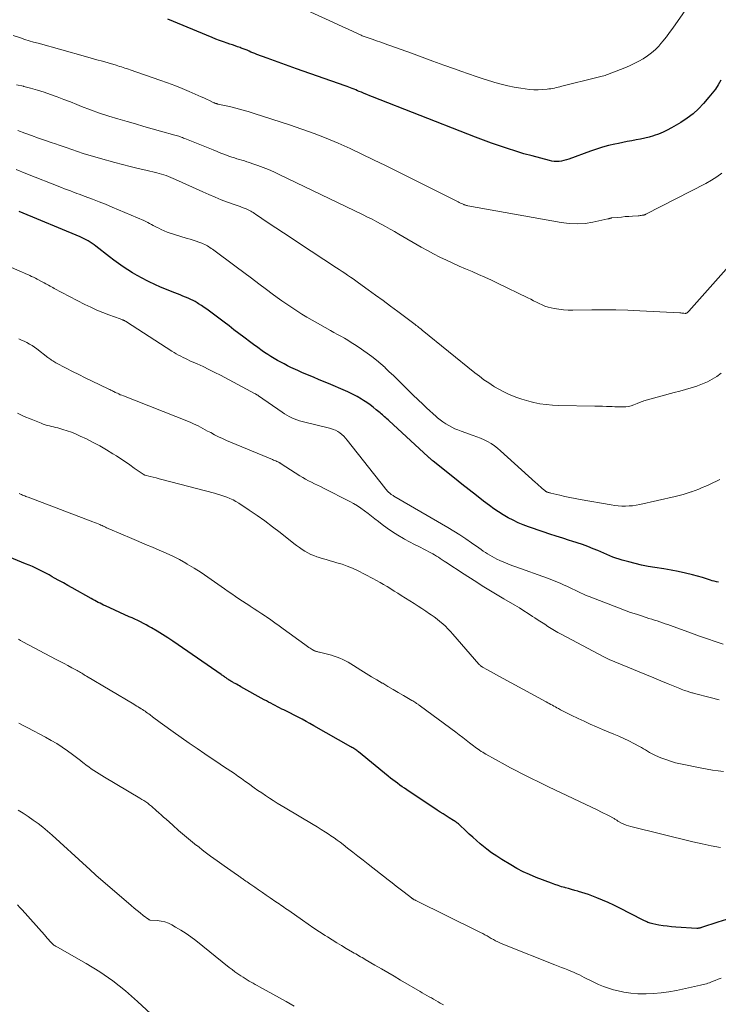
# Model space of a CAD drawing. Units: feet. Extents: x 1924992 to 1930000, y 549986 to 555010.
# Drawn here: x 1928012 to 1928144, y 550345 to 550530 of the extents above; entities that cross this region are included whole.
import ezdxf

# ---------------------------------------------------------------- set-up
doc = ezdxf.new("R2010")
doc.units = ezdxf.units.FT
doc.header["$LTSCALE"] = 100
doc.header["$MEASUREMENT"] = 0
doc.layers.add('CONTOUR INDEX', color=32, linetype='Continuous', lineweight=25)
doc.layers.add('CONTOUR INTERMEDIATE', color=40, linetype='Continuous', lineweight=15)

msp = doc.modelspace()

# ---------------------------------------------------------------- linework, layer by layer
at = {"layer": 'CONTOUR INDEX', "flags": 128}
for points, elevation in [([(1928144.07, 550518.22), (1928143.57, 550517.38), (1928143.04, 550516.57), (1928142.45, 550515.79), (1928141.84, 550515.03), (1928140.84, 550513.88), (1928139.88, 550512.86), (1928138.85, 550511.92), (1928137.74, 550511.08), (1928136.57, 550510.3), (1928134.8, 550509.25), (1928134.01, 550508.82), (1928133.2, 550508.43), (1928132.37, 550508.1), (1928131.52, 550507.81), (1928131.41, 550507.78), (1928130.6, 550507.55), (1928129.79, 550507.34), (1928128.96, 550507.16), (1928128.14, 550506.99), (1928127.31, 550506.84), (1928126.48, 550506.69), (1928125.65, 550506.52), (1928124.83, 550506.35), (1928124.14, 550506.21), (1928122.98, 550505.94), (1928121.84, 550505.63), (1928120.7, 550505.28), (1928119.58, 550504.89), (1928115.47, 550503.38), (1928115.03, 550503.24), (1928114.58, 550503.12), (1928114.12, 550503.03), (1928113.66, 550502.97), (1928113.2, 550502.96), (1928112.74, 550502.97), (1928112.28, 550503.04), (1928111.83, 550503.13), (1928108.59, 550503.99), (1928107.05, 550504.41), (1928105.51, 550504.87), (1928103.99, 550505.36), (1928102.48, 550505.88), (1928100.97, 550506.42), (1928099.47, 550506.97), (1928097.97, 550507.54), (1928096.48, 550508.11), (1928078.58, 550515.1), (1928078.05, 550515.31), (1928077.52, 550515.52), (1928077, 550515.73), (1928076.48, 550515.95), (1928076.08, 550516.12), (1928075.75, 550516.26), (1928075.43, 550516.39), (1928075.1, 550516.53), (1928074.78, 550516.66), (1928074.45, 550516.79), (1928074.12, 550516.92), (1928073.79, 550517.04), (1928073.46, 550517.16), (1928064.27, 550520.37), (1928062.9, 550520.85), (1928061.53, 550521.34), (1928060.17, 550521.84), (1928058.8, 550522.35), (1928056.82, 550523.09), (1928056.45, 550523.23), (1928056.08, 550523.38), (1928055.72, 550523.53), (1928055.36, 550523.69), (1928054.99, 550523.85), (1928054.63, 550524), (1928054.26, 550524.14), (1928053.89, 550524.28), (1928053.69, 550524.36), (1928053.21, 550524.53), (1928052.74, 550524.7), (1928052.26, 550524.86), (1928051.78, 550525.01), (1928051.28, 550525.17), (1928050.55, 550525.42), (1928049.83, 550525.67), (1928049.11, 550525.95), (1928048.4, 550526.24), (1928040.09, 550529.73)], 1080), ([(1928143.62, 550423.88), (1928143.23, 550423.95), (1928142.85, 550424.03), (1928142.47, 550424.14), (1928142.1, 550424.26), (1928141.73, 550424.39), (1928141.36, 550424.52), (1928140.98, 550424.63), (1928140.61, 550424.74), (1928138.72, 550425.25), (1928137.4, 550425.58), (1928136.06, 550425.89), (1928134.72, 550426.15), (1928133.37, 550426.37), (1928131.64, 550426.63), (1928130.4, 550426.84), (1928129.18, 550427.08), (1928127.96, 550427.36), (1928126.75, 550427.66), (1928125.53, 550428), (1928124.94, 550428.17), (1928124.36, 550428.37), (1928123.78, 550428.59), (1928123.21, 550428.83), (1928122.65, 550429.08), (1928122.08, 550429.33), (1928121.52, 550429.57), (1928120.94, 550429.8), (1928120.09, 550430.15), (1928119.09, 550430.54), (1928118.08, 550430.92), (1928117.06, 550431.26), (1928116.04, 550431.59), (1928115.61, 550431.72), (1928114.37, 550432.11), (1928113.13, 550432.5), (1928111.9, 550432.91), (1928110.67, 550433.33), (1928107.92, 550434.28), (1928106.93, 550434.65), (1928105.96, 550435.05), (1928105.01, 550435.5), (1928104.08, 550435.99), (1928103.17, 550436.52), (1928102.28, 550437.08), (1928101.41, 550437.67), (1928100.56, 550438.29), (1928099.47, 550439.11), (1928098.1, 550440.17), (1928096.73, 550441.23), (1928095.36, 550442.31), (1928094.01, 550443.39), (1928090.01, 550446.61), (1928089.88, 550446.72), (1928089.75, 550446.83), (1928089.61, 550446.94), (1928089.48, 550447.05), (1928089.36, 550447.16), (1928089.23, 550447.27), (1928089.1, 550447.39), (1928088.97, 550447.5), (1928081.71, 550454.18), (1928081.5, 550454.38), (1928081.28, 550454.57), (1928081.07, 550454.76), (1928080.86, 550454.95), (1928080.65, 550455.14), (1928080.43, 550455.33), (1928080.21, 550455.52), (1928079.99, 550455.7), (1928079.29, 550456.29), (1928078.71, 550456.75), (1928078.11, 550457.19), (1928077.5, 550457.62), (1928076.88, 550458.02), (1928076.5, 550458.25), (1928075.67, 550458.74), (1928074.82, 550459.21), (1928073.95, 550459.63), (1928073.07, 550460.03), (1928070.73, 550461.02), (1928069.96, 550461.35), (1928069.18, 550461.67), (1928068.4, 550461.99), (1928067.62, 550462.31), (1928066.84, 550462.63), (1928066.06, 550462.96), (1928065.29, 550463.3), (1928064.53, 550463.65), (1928063.24, 550464.25), (1928062.6, 550464.56), (1928061.96, 550464.88), (1928061.33, 550465.21), (1928060.7, 550465.55), (1928060.08, 550465.91), (1928059.47, 550466.28), (1928058.87, 550466.67), (1928058.28, 550467.07), (1928057.83, 550467.38), (1928057.02, 550467.95), (1928056.21, 550468.53), (1928055.42, 550469.12), (1928054.63, 550469.72), (1928054.37, 550469.92), (1928053.45, 550470.63), (1928052.53, 550471.33), (1928051.61, 550472.03), (1928050.69, 550472.73), (1928047.91, 550474.82), (1928047.42, 550475.18), (1928046.92, 550475.53), (1928046.4, 550475.88), (1928045.89, 550476.21), (1928045.59, 550476.4), (1928045.21, 550476.62), (1928044.83, 550476.83), (1928044.43, 550477.02), (1928044.03, 550477.2), (1928043.63, 550477.37), (1928043.22, 550477.53), (1928042.81, 550477.7), (1928042.4, 550477.86), (1928040.92, 550478.44), (1928039.82, 550478.88), (1928038.73, 550479.35), (1928037.65, 550479.84), (1928036.57, 550480.34), (1928036.21, 550480.52), (1928035.27, 550481), (1928034.35, 550481.5), (1928033.45, 550482.03), (1928032.56, 550482.58), (1928031.68, 550483.17), (1928030.82, 550483.77), (1928029.97, 550484.39), (1928029.14, 550485.03), (1928026.57, 550487.05), (1928026.23, 550487.31), (1928025.88, 550487.56), (1928025.51, 550487.79), (1928025.14, 550488.01), (1928024.76, 550488.22), (1928024.38, 550488.42), (1928023.99, 550488.6), (1928023.59, 550488.77), (1928012.11, 550493.52)], 1060), ([(1928145.14, 550360.43), (1928143.49, 550359.94), (1928140.44, 550358.93), (1928140.33, 550358.9), (1928140.22, 550358.87), (1928140.1, 550358.84), (1928139.99, 550358.81), (1928139.88, 550358.8), (1928139.76, 550358.78), (1928139.65, 550358.78), (1928139.53, 550358.78), (1928135.62, 550359.02), (1928134.81, 550359.09), (1928134, 550359.17), (1928133.2, 550359.28), (1928132.4, 550359.41), (1928131.29, 550359.61), (1928131.05, 550359.67), (1928130.81, 550359.73), (1928130.58, 550359.81), (1928130.36, 550359.9), (1928130.14, 550360.01), (1928129.92, 550360.11), (1928129.7, 550360.22), (1928129.48, 550360.33), (1928124.97, 550362.65), (1928123.93, 550363.17), (1928122.88, 550363.66), (1928121.82, 550364.11), (1928120.74, 550364.54), (1928119.82, 550364.89), (1928119.19, 550365.12), (1928118.56, 550365.34), (1928117.93, 550365.54), (1928117.29, 550365.73), (1928117.16, 550365.77), (1928116.59, 550365.93), (1928116.01, 550366.09), (1928115.44, 550366.25), (1928114.87, 550366.41), (1928114.75, 550366.44), (1928114.12, 550366.62), (1928113.49, 550366.82), (1928112.87, 550367.03), (1928112.26, 550367.25), (1928109.34, 550368.37), (1928108.12, 550368.88), (1928106.92, 550369.43), (1928105.74, 550370.04), (1928104.59, 550370.7), (1928102.9, 550371.73), (1928101.93, 550372.35), (1928100.98, 550373), (1928100.06, 550373.69), (1928099.16, 550374.4), (1928098.81, 550374.7), (1928098.1, 550375.29), (1928097.41, 550375.9), (1928096.73, 550376.52), (1928096.06, 550377.15), (1928095.01, 550378.16), (1928094.87, 550378.29), (1928094.73, 550378.41), (1928094.58, 550378.53), (1928094.43, 550378.64), (1928094.28, 550378.76), (1928094.12, 550378.86), (1928093.96, 550378.97), (1928093.8, 550379.07), (1928092.99, 550379.57), (1928092.42, 550379.93), (1928091.86, 550380.29), (1928091.3, 550380.65), (1928090.74, 550381.02), (1928085.04, 550384.81), (1928084.59, 550385.11), (1928084.14, 550385.42), (1928083.7, 550385.73), (1928083.26, 550386.05), (1928082.82, 550386.38), (1928082.39, 550386.71), (1928081.96, 550387.04), (1928081.54, 550387.38), (1928075.95, 550391.94), (1928075.78, 550392.07), (1928075.61, 550392.2), (1928075.44, 550392.33), (1928075.26, 550392.45), (1928075.08, 550392.57), (1928074.9, 550392.69), (1928074.72, 550392.8), (1928074.53, 550392.91), (1928067.54, 550396.87), (1928066.81, 550397.28), (1928066.08, 550397.68), (1928065.35, 550398.08), (1928064.61, 550398.47), (1928064.33, 550398.61), (1928063.73, 550398.93), (1928063.13, 550399.23), (1928062.52, 550399.54), (1928061.91, 550399.84), (1928061.53, 550400.02), (1928061.11, 550400.23), (1928060.7, 550400.44), (1928060.28, 550400.65), (1928059.87, 550400.87), (1928059.45, 550401.09), (1928059.04, 550401.31), (1928058.63, 550401.53), (1928058.23, 550401.76), (1928053.82, 550404.22), (1928053.56, 550404.37), (1928053.29, 550404.52), (1928053.02, 550404.67), (1928052.75, 550404.82), (1928052.47, 550404.97), (1928052.34, 550405.04), (1928052.21, 550405.12), (1928052.08, 550405.19), (1928051.95, 550405.27), (1928051.73, 550405.4), (1928051.71, 550405.41), (1928051.69, 550405.43), (1928051.67, 550405.44), (1928051.65, 550405.45), (1928051.55, 550405.53), (1928051.49, 550405.57), (1928051.26, 550405.71), (1928051.14, 550405.79), (1928051.03, 550405.86), (1928050.92, 550405.94), (1928050.81, 550406.01), (1928050.72, 550406.08), (1928050.57, 550406.18), (1928050.41, 550406.29), (1928050.26, 550406.4), (1928050.1, 550406.51), (1928042.04, 550412.09), (1928041.06, 550412.75), (1928040.07, 550413.4), (1928039.07, 550414.03), (1928038.06, 550414.65), (1928037.04, 550415.27), (1928036.54, 550415.56), (1928036.02, 550415.85), (1928035.5, 550416.12), (1928034.98, 550416.38), (1928034.45, 550416.63), (1928033.91, 550416.88), (1928033.38, 550417.13), (1928032.85, 550417.37), (1928028.36, 550419.4), (1928028.02, 550419.56), (1928027.68, 550419.72), (1928027.34, 550419.89), (1928027.01, 550420.06), (1928026.68, 550420.23), (1928026.35, 550420.41), (1928026.02, 550420.59), (1928025.69, 550420.77), (1928022.09, 550422.79), (1928021.27, 550423.25), (1928020.45, 550423.71), (1928019.62, 550424.18), (1928018.8, 550424.64), (1928018.37, 550424.89), (1928017.76, 550425.23), (1928017.15, 550425.56), (1928016.53, 550425.88), (1928015.91, 550426.19), (1928015.28, 550426.5), (1928014.64, 550426.79), (1928014, 550427.07), (1928013.36, 550427.34), (1928002.08, 550431.95)], 1040)]:
    msp.add_lwpolyline(points, dxfattribs=dict(at, elevation=elevation))
at = {"layer": 'CONTOUR INTERMEDIATE', "flags": 128}
for points, elevation in [([(1928139.25, 550534.09), (1928135.04, 550528.02), (1928134.44, 550527.19), (1928133.83, 550526.37), (1928133.18, 550525.58), (1928132.52, 550524.8), (1928132.45, 550524.72), (1928131.78, 550524.02), (1928131.06, 550523.38), (1928130.3, 550522.8), (1928129.49, 550522.26), (1928128.64, 550521.79), (1928127.78, 550521.34), (1928126.9, 550520.94), (1928126, 550520.56), (1928122.79, 550519.32), (1928122.55, 550519.23), (1928122.3, 550519.14), (1928122.05, 550519.06), (1928121.79, 550518.98), (1928121.54, 550518.91), (1928121.28, 550518.84), (1928121.03, 550518.77), (1928120.77, 550518.71), (1928114.15, 550517.09), (1928113.81, 550517.01), (1928113.47, 550516.93), (1928113.13, 550516.84), (1928112.79, 550516.76), (1928112.45, 550516.69), (1928112.11, 550516.63), (1928111.76, 550516.58), (1928111.42, 550516.55), (1928110.51, 550516.48), (1928109.71, 550516.45), (1928108.9, 550516.45), (1928108.11, 550516.51), (1928107.31, 550516.6), (1928106.44, 550516.73), (1928105.22, 550516.94), (1928104, 550517.19), (1928102.79, 550517.48), (1928101.59, 550517.81), (1928101.02, 550517.98), (1928099.55, 550518.43), (1928098.08, 550518.9), (1928096.62, 550519.4), (1928095.17, 550519.92), (1928094.01, 550520.34), (1928091.98, 550521.08), (1928089.95, 550521.82), (1928087.92, 550522.56), (1928085.88, 550523.29), (1928080.75, 550525.15), (1928080.35, 550525.29), (1928079.94, 550525.44), (1928079.53, 550525.58), (1928079.12, 550525.72), (1928078.68, 550525.87), (1928078.49, 550525.94), (1928078.3, 550526), (1928078.12, 550526.06), (1928077.93, 550526.12), (1928077.73, 550526.18), (1928077.55, 550526.25), (1928077.37, 550526.31), (1928077.19, 550526.38), (1928077, 550526.45), (1928076.83, 550526.52), (1928076.65, 550526.6), (1928076.47, 550526.68), (1928074.92, 550527.4), (1928073.97, 550527.84), (1928073.02, 550528.27), (1928072.07, 550528.71), (1928071.12, 550529.14), (1928064.9, 550531.97)], 1084), ([(1928144.24, 550500.74), (1928143.29, 550500.04), (1928142.29, 550499.41), (1928141.26, 550498.84), (1928129.98, 550493.02), (1928129.92, 550493), (1928129.87, 550492.97), (1928129.81, 550492.95), (1928129.75, 550492.92), (1928129.69, 550492.9), (1928129.63, 550492.89), (1928129.57, 550492.87), (1928129.51, 550492.86), (1928129.26, 550492.83), (1928129.08, 550492.8), (1928128.89, 550492.78), (1928128.71, 550492.76), (1928128.52, 550492.75), (1928127.47, 550492.68), (1928126.78, 550492.63), (1928126.09, 550492.58), (1928125.4, 550492.51), (1928124.72, 550492.45), (1928123.52, 550492.33), (1928123.43, 550492.31), (1928123.35, 550492.3), (1928123.26, 550492.28), (1928123.18, 550492.25), (1928123.09, 550492.22), (1928123.01, 550492.19), (1928122.92, 550492.17), (1928122.84, 550492.15), (1928120.03, 550491.55), (1928118.54, 550491.32), (1928117.04, 550491.2), (1928115.55, 550491.27), (1928114.05, 550491.45), (1928096.47, 550494.63), (1928096.37, 550494.66), (1928096.26, 550494.68), (1928096.15, 550494.71), (1928096.04, 550494.74), (1928095.94, 550494.78), (1928095.84, 550494.82), (1928095.73, 550494.86), (1928095.63, 550494.9), (1928095.36, 550495.02), (1928095.13, 550495.13), (1928094.89, 550495.24), (1928094.66, 550495.35), (1928094.43, 550495.46), (1928080.99, 550502.21), (1928078.79, 550503.29), (1928076.59, 550504.34), (1928074.36, 550505.37), (1928072.13, 550506.37), (1928069.88, 550507.32), (1928067.61, 550508.22), (1928065.31, 550509.05), (1928062.99, 550509.84), (1928056.33, 550511.99), (1928055.18, 550512.35), (1928054.02, 550512.68), (1928052.85, 550512.98), (1928051.68, 550513.26), (1928049.52, 550513.75), (1928049.42, 550513.77), (1928049.32, 550513.79), (1928049.23, 550513.82), (1928049.13, 550513.85), (1928049.04, 550513.88), (1928048.95, 550513.91), (1928048.86, 550513.95), (1928048.77, 550513.99), (1928047.9, 550514.4), (1928047.38, 550514.65), (1928046.86, 550514.89), (1928046.33, 550515.12), (1928045.8, 550515.36), (1928044.13, 550516.09), (1928042.76, 550516.67), (1928041.39, 550517.22), (1928040, 550517.75), (1928038.6, 550518.25), (1928033, 550520.19), (1928032.68, 550520.3), (1928032.35, 550520.41), (1928032.02, 550520.52), (1928031.69, 550520.63), (1928031.36, 550520.73), (1928031.03, 550520.83), (1928030.7, 550520.94), (1928030.37, 550521.03), (1928028.89, 550521.47), (1928027.82, 550521.78), (1928026.74, 550522.09), (1928025.67, 550522.39), (1928024.59, 550522.7), (1928015.69, 550525.17), (1928014.86, 550525.41), (1928014.04, 550525.65), (1928013.22, 550525.91), (1928012.4, 550526.18), (1928011.01, 550526.64)], 1076), ([(1928145.07, 550482.73), (1928138.06, 550474.83), (1928138, 550474.77), (1928137.94, 550474.7), (1928137.87, 550474.64), (1928137.81, 550474.58), (1928137.75, 550474.52), (1928137.71, 550474.49), (1928137.67, 550474.46), (1928137.62, 550474.44), (1928137.58, 550474.42), (1928137.53, 550474.41), (1928137.48, 550474.41), (1928137.43, 550474.4), (1928137.38, 550474.4), (1928137.1, 550474.43), (1928136.92, 550474.44), (1928136.73, 550474.46), (1928136.54, 550474.47), (1928136.35, 550474.48), (1928128.85, 550474.9), (1928126.6, 550475.01), (1928124.34, 550475.08), (1928122.08, 550475.09), (1928119.83, 550475.08), (1928116.25, 550475.02), (1928115.36, 550475.03), (1928114.48, 550475.08), (1928113.6, 550475.19), (1928112.73, 550475.33), (1928112.16, 550475.44), (1928111.58, 550475.58), (1928111.01, 550475.76), (1928110.46, 550475.98), (1928109.92, 550476.23), (1928109.39, 550476.51), (1928108.86, 550476.78), (1928108.32, 550477.05), (1928107.79, 550477.31), (1928102.11, 550480.06), (1928100.92, 550480.63), (1928099.72, 550481.18), (1928098.51, 550481.72), (1928097.3, 550482.25), (1928096.09, 550482.77), (1928094.88, 550483.3), (1928093.68, 550483.85), (1928092.48, 550484.4), (1928092.46, 550484.41), (1928091.26, 550484.98), (1928090.07, 550485.58), (1928088.9, 550486.21), (1928087.74, 550486.86), (1928083.53, 550489.29), (1928082.7, 550489.77), (1928081.87, 550490.24), (1928081.03, 550490.71), (1928080.2, 550491.17), (1928079.36, 550491.63), (1928078.51, 550492.08), (1928077.66, 550492.51), (1928076.8, 550492.93), (1928061.01, 550500.53), (1928060.03, 550500.98), (1928059.04, 550501.42), (1928058.03, 550501.82), (1928057.01, 550502.2), (1928055.9, 550502.6), (1928055.43, 550502.76), (1928054.97, 550502.91), (1928054.49, 550503.06), (1928054.02, 550503.19), (1928053.54, 550503.33), (1928053.07, 550503.47), (1928052.6, 550503.63), (1928052.13, 550503.78), (1928051.57, 550503.98), (1928050.82, 550504.25), (1928050.08, 550504.53), (1928049.34, 550504.81), (1928048.61, 550505.11), (1928043.29, 550507.27), (1928043.06, 550507.36), (1928042.83, 550507.45), (1928042.6, 550507.53), (1928042.37, 550507.62), (1928042.14, 550507.7), (1928041.91, 550507.77), (1928041.67, 550507.84), (1928041.43, 550507.91), (1928038.74, 550508.66), (1928037.16, 550509.1), (1928035.58, 550509.55), (1928034.01, 550510), (1928032.43, 550510.46), (1928030.69, 550510.97), (1928028.97, 550511.5), (1928027.26, 550512.06), (1928025.57, 550512.67), (1928023.89, 550513.31), (1928022.99, 550513.67), (1928021.77, 550514.15), (1928020.54, 550514.62), (1928019.3, 550515.08), (1928018.06, 550515.54), (1928016.82, 550515.97), (1928015.56, 550516.37), (1928014.3, 550516.73), (1928013.02, 550517.06), (1928012.95, 550517.08), (1928011.63, 550517.39)], 1072), ([(1928144.14, 550463.13), (1928143.32, 550462.53), (1928142.45, 550462.01), (1928141.56, 550461.53), (1928140.63, 550461.13), (1928139.68, 550460.78), (1928139.53, 550460.73), (1928138.48, 550460.41), (1928137.43, 550460.09), (1928136.38, 550459.79), (1928135.32, 550459.49), (1928129.62, 550457.95), (1928129.45, 550457.9), (1928129.29, 550457.85), (1928129.12, 550457.79), (1928128.96, 550457.72), (1928128.8, 550457.65), (1928128.64, 550457.58), (1928128.48, 550457.51), (1928128.32, 550457.45), (1928127.7, 550457.19), (1928127.22, 550457.03), (1928126.74, 550456.9), (1928126.24, 550456.84), (1928125.74, 550456.81), (1928125.21, 550456.81), (1928124.69, 550456.82), (1928124.17, 550456.84), (1928123.66, 550456.86), (1928123.27, 550456.88), (1928122.55, 550456.9), (1928121.84, 550456.93), (1928121.13, 550456.95), (1928120.41, 550456.96), (1928113.57, 550457.08), (1928112.4, 550457.14), (1928111.23, 550457.25), (1928110.06, 550457.42), (1928108.91, 550457.65), (1928108.44, 550457.76), (1928107.53, 550457.99), (1928106.63, 550458.25), (1928105.74, 550458.56), (1928104.87, 550458.9), (1928104.01, 550459.28), (1928103.17, 550459.69), (1928102.35, 550460.13), (1928101.54, 550460.61), (1928101.31, 550460.74), (1928100.42, 550461.32), (1928099.53, 550461.92), (1928098.67, 550462.56), (1928097.83, 550463.21), (1928087.93, 550471.23), (1928087.71, 550471.41), (1928087.48, 550471.59), (1928087.26, 550471.77), (1928087.03, 550471.96), (1928086.81, 550472.14), (1928086.58, 550472.31), (1928086.35, 550472.49), (1928086.12, 550472.67), (1928083.35, 550474.75), (1928081.96, 550475.78), (1928080.57, 550476.81), (1928079.17, 550477.84), (1928077.76, 550478.85), (1928075.96, 550480.14), (1928075.45, 550480.5), (1928074.93, 550480.86), (1928074.42, 550481.22), (1928073.9, 550481.58), (1928073.38, 550481.93), (1928072.85, 550482.28), (1928072.33, 550482.63), (1928071.8, 550482.97), (1928064.69, 550487.63), (1928063.26, 550488.57), (1928061.83, 550489.52), (1928060.4, 550490.47), (1928058.98, 550491.43), (1928056.58, 550493.05), (1928056.36, 550493.2), (1928056.13, 550493.35), (1928055.9, 550493.49), (1928055.67, 550493.63), (1928055.43, 550493.76), (1928055.19, 550493.88), (1928054.94, 550493.99), (1928054.69, 550494.1), (1928054.46, 550494.19), (1928054.09, 550494.33), (1928053.72, 550494.47), (1928053.34, 550494.61), (1928052.97, 550494.74), (1928051.34, 550495.33), (1928050.15, 550495.77), (1928048.98, 550496.23), (1928047.81, 550496.73), (1928046.66, 550497.24), (1928041.52, 550499.59), (1928041.1, 550499.78), (1928040.67, 550499.96), (1928040.24, 550500.13), (1928039.8, 550500.3), (1928039.36, 550500.45), (1928038.92, 550500.59), (1928038.47, 550500.71), (1928038.02, 550500.83), (1928035.97, 550501.3), (1928034.5, 550501.65), (1928033.03, 550502.01), (1928031.57, 550502.39), (1928030.1, 550502.77), (1928027.44, 550503.49), (1928026.34, 550503.8), (1928025.25, 550504.13), (1928024.17, 550504.48), (1928023.09, 550504.84), (1928022.02, 550505.22), (1928020.95, 550505.59), (1928019.87, 550505.96), (1928018.79, 550506.32), (1928018.36, 550506.47), (1928017.06, 550506.91), (1928015.77, 550507.36), (1928014.48, 550507.81), (1928013.2, 550508.27), (1928011.87, 550508.75)], 1068), ([(1928143.9, 550443.15), (1928143.24, 550442.84), (1928142.59, 550442.53), (1928141.92, 550442.22), (1928141.26, 550441.92), (1928140.59, 550441.64), (1928139.92, 550441.36), (1928139.24, 550441.1), (1928138.56, 550440.85), (1928138.48, 550440.82), (1928137.74, 550440.58), (1928137.01, 550440.35), (1928136.26, 550440.15), (1928135.51, 550439.97), (1928128.82, 550438.47), (1928128.15, 550438.34), (1928127.49, 550438.24), (1928126.82, 550438.19), (1928126.14, 550438.16), (1928125.46, 550438.17), (1928124.79, 550438.21), (1928124.12, 550438.28), (1928123.45, 550438.38), (1928117.63, 550439.41), (1928116.66, 550439.59), (1928115.7, 550439.78), (1928114.74, 550439.99), (1928113.78, 550440.21), (1928112.12, 550440.6), (1928111.99, 550440.63), (1928111.87, 550440.67), (1928111.74, 550440.71), (1928111.61, 550440.75), (1928111.5, 550440.78), (1928111.43, 550440.81), (1928111.36, 550440.84), (1928111.3, 550440.87), (1928111.23, 550440.9), (1928111.17, 550440.94), (1928111.11, 550440.98), (1928111.05, 550441.02), (1928111, 550441.07), (1928110.47, 550441.5), (1928110.15, 550441.77), (1928109.83, 550442.04), (1928109.52, 550442.32), (1928109.21, 550442.59), (1928102.64, 550448.58), (1928102.08, 550449.06), (1928101.49, 550449.51), (1928100.87, 550449.91), (1928100.23, 550450.28), (1928099.57, 550450.61), (1928098.89, 550450.92), (1928098.21, 550451.2), (1928097.51, 550451.46), (1928095.23, 550452.25), (1928094.63, 550452.48), (1928094.04, 550452.72), (1928093.47, 550453), (1928092.9, 550453.3), (1928092.36, 550453.64), (1928091.83, 550453.99), (1928091.32, 550454.37), (1928090.82, 550454.78), (1928090.56, 550455.01), (1928089.95, 550455.55), (1928089.34, 550456.1), (1928088.74, 550456.65), (1928088.14, 550457.21), (1928087.06, 550458.25), (1928086.29, 550458.98), (1928085.53, 550459.72), (1928084.77, 550460.46), (1928084.02, 550461.2), (1928083.26, 550461.94), (1928082.5, 550462.69), (1928081.74, 550463.42), (1928080.97, 550464.15), (1928080.93, 550464.19), (1928080.12, 550464.92), (1928079.3, 550465.62), (1928078.44, 550466.29), (1928077.56, 550466.93), (1928075.85, 550468.11), (1928075.22, 550468.54), (1928074.59, 550468.94), (1928073.94, 550469.34), (1928073.29, 550469.71), (1928072.63, 550470.08), (1928071.97, 550470.45), (1928071.31, 550470.82), (1928070.65, 550471.19), (1928067.21, 550473.12), (1928066.24, 550473.68), (1928065.27, 550474.26), (1928064.33, 550474.86), (1928063.39, 550475.47), (1928062.46, 550476.11), (1928061.54, 550476.75), (1928060.63, 550477.4), (1928059.73, 550478.07), (1928058.66, 550478.86), (1928057.23, 550479.93), (1928055.8, 550480.99), (1928054.37, 550482.06), (1928052.94, 550483.13), (1928048.49, 550486.45), (1928048.26, 550486.61), (1928048.02, 550486.78), (1928047.78, 550486.93), (1928047.53, 550487.08), (1928047.28, 550487.22), (1928047.02, 550487.35), (1928046.75, 550487.47), (1928046.49, 550487.57), (1928045.93, 550487.77), (1928045.39, 550487.96), (1928044.83, 550488.15), (1928044.28, 550488.32), (1928043.72, 550488.49), (1928041.14, 550489.26), (1928040.54, 550489.45), (1928039.96, 550489.67), (1928039.38, 550489.91), (1928038.82, 550490.18), (1928038.41, 550490.39), (1928038.06, 550490.57), (1928037.71, 550490.75), (1928037.36, 550490.94), (1928037.01, 550491.13), (1928036.67, 550491.32), (1928036.32, 550491.5), (1928035.96, 550491.67), (1928035.6, 550491.83), (1928030.83, 550493.88), (1928029.61, 550494.39), (1928028.39, 550494.9), (1928027.16, 550495.38), (1928025.93, 550495.86), (1928024.35, 550496.45), (1928023.9, 550496.62), (1928023.45, 550496.79), (1928023, 550496.95), (1928022.55, 550497.12), (1928022.34, 550497.2), (1928021.78, 550497.41), (1928021.23, 550497.62), (1928020.67, 550497.83), (1928020.12, 550498.05), (1928013.38, 550500.72), (1928011.57, 550501.46)], 1064), ([(1928144.53, 550412.23), (1928143.03, 550412.72), (1928141.54, 550413.22), (1928140.06, 550413.74), (1928138.57, 550414.27), (1928134.63, 550415.7), (1928134.12, 550415.88), (1928133.62, 550416.06), (1928133.11, 550416.23), (1928132.6, 550416.4), (1928132.09, 550416.57), (1928131.58, 550416.74), (1928131.07, 550416.9), (1928130.56, 550417.06), (1928129.32, 550417.45), (1928128.19, 550417.82), (1928127.06, 550418.19), (1928125.94, 550418.6), (1928124.83, 550419.01), (1928119.29, 550421.15), (1928118.76, 550421.36), (1928118.23, 550421.59), (1928117.7, 550421.83), (1928117.18, 550422.08), (1928116.66, 550422.34), (1928116.14, 550422.59), (1928115.62, 550422.84), (1928115.1, 550423.09), (1928114.61, 550423.32), (1928113.84, 550423.66), (1928113.06, 550424), (1928112.27, 550424.31), (1928111.48, 550424.6), (1928105.53, 550426.73), (1928104.77, 550427.01), (1928104.02, 550427.31), (1928103.27, 550427.63), (1928102.53, 550427.95), (1928101.95, 550428.22), (1928101.51, 550428.43), (1928101.07, 550428.66), (1928100.65, 550428.91), (1928100.23, 550429.17), (1928099.82, 550429.45), (1928099.41, 550429.72), (1928099.01, 550430), (1928098.6, 550430.29), (1928097.22, 550431.26), (1928096.12, 550432.01), (1928095.01, 550432.75), (1928093.87, 550433.45), (1928092.73, 550434.14), (1928082.6, 550440.05), (1928082.48, 550440.13), (1928082.35, 550440.21), (1928082.23, 550440.28), (1928082.1, 550440.36), (1928081.98, 550440.45), (1928081.87, 550440.53), (1928081.76, 550440.63), (1928081.65, 550440.73), (1928081.52, 550440.87), (1928081.36, 550441.04), (1928081.19, 550441.22), (1928081.04, 550441.4), (1928080.88, 550441.59), (1928073.8, 550450.58), (1928073.49, 550450.95), (1928073.16, 550451.29), (1928072.8, 550451.62), (1928072.43, 550451.92), (1928072.03, 550452.18), (1928071.62, 550452.41), (1928071.18, 550452.59), (1928070.72, 550452.74), (1928065.36, 550454.07), (1928064.85, 550454.21), (1928064.36, 550454.37), (1928063.87, 550454.56), (1928063.4, 550454.77), (1928062.93, 550455.01), (1928062.47, 550455.25), (1928062.03, 550455.53), (1928061.59, 550455.81), (1928057.17, 550458.88), (1928057.09, 550458.93), (1928057.01, 550458.99), (1928056.93, 550459.04), (1928056.84, 550459.1), (1928056.76, 550459.15), (1928056.67, 550459.2), (1928056.58, 550459.25), (1928056.5, 550459.3), (1928049.99, 550462.75), (1928048.9, 550463.31), (1928047.81, 550463.85), (1928046.71, 550464.38), (1928045.61, 550464.89), (1928044.26, 550465.5), (1928043.82, 550465.7), (1928043.39, 550465.9), (1928042.96, 550466.11), (1928042.53, 550466.33), (1928042.1, 550466.55), (1928041.68, 550466.79), (1928041.27, 550467.03), (1928040.86, 550467.29), (1928032.31, 550472.81), (1928032.24, 550472.86), (1928032.16, 550472.91), (1928032.09, 550472.95), (1928032.01, 550472.99), (1928031.93, 550473.03), (1928031.85, 550473.07), (1928031.77, 550473.1), (1928031.69, 550473.14), (1928031.62, 550473.16), (1928031.49, 550473.21), (1928031.37, 550473.25), (1928031.25, 550473.3), (1928031.13, 550473.34), (1928029.03, 550474.1), (1928027.87, 550474.54), (1928026.72, 550475.02), (1928025.6, 550475.54), (1928024.48, 550476.09), (1928018.75, 550479.09), (1928018.48, 550479.23), (1928018.21, 550479.38), (1928017.94, 550479.53), (1928017.68, 550479.68), (1928017.41, 550479.83), (1928017.14, 550479.98), (1928016.87, 550480.13), (1928016.6, 550480.27), (1928015.54, 550480.82), (1928015.19, 550481), (1928014.84, 550481.18), (1928014.48, 550481.35), (1928014.12, 550481.52), (1928013.76, 550481.69), (1928013.4, 550481.85), (1928013.04, 550482.01), (1928012.68, 550482.17), (1928010.67, 550483.04)], 1056), ([(1928143.74, 550401.75), (1928142.08, 550402.16), (1928139.1, 550402.96), (1928138.93, 550403), (1928138.76, 550403.05), (1928138.59, 550403.09), (1928138.42, 550403.14), (1928138.24, 550403.19), (1928138.07, 550403.24), (1928137.9, 550403.29), (1928137.73, 550403.35), (1928137.49, 550403.43), (1928137.21, 550403.53), (1928136.92, 550403.63), (1928136.64, 550403.74), (1928136.35, 550403.86), (1928134.19, 550404.76), (1928132.82, 550405.33), (1928131.46, 550405.89), (1928130.09, 550406.46), (1928128.73, 550407.02), (1928123.08, 550409.34), (1928122.96, 550409.4), (1928122.83, 550409.45), (1928122.71, 550409.5), (1928122.59, 550409.56), (1928122.46, 550409.62), (1928122.34, 550409.68), (1928122.22, 550409.74), (1928122.1, 550409.8), (1928114.05, 550414.08), (1928113.42, 550414.43), (1928112.79, 550414.79), (1928112.17, 550415.17), (1928111.55, 550415.56), (1928110.95, 550415.95), (1928110.34, 550416.35), (1928109.73, 550416.75), (1928109.13, 550417.15), (1928108.69, 550417.44), (1928107.87, 550417.97), (1928107.03, 550418.5), (1928106.19, 550419.01), (1928105.35, 550419.52), (1928103.27, 550420.73), (1928101.4, 550421.85), (1928099.53, 550422.99), (1928097.68, 550424.16), (1928095.84, 550425.34), (1928092.38, 550427.6), (1928092.02, 550427.84), (1928091.67, 550428.07), (1928091.32, 550428.3), (1928090.97, 550428.54), (1928090.62, 550428.77), (1928090.26, 550428.99), (1928089.89, 550429.2), (1928089.52, 550429.4), (1928088.38, 550429.99), (1928087.44, 550430.48), (1928086.5, 550430.97), (1928085.56, 550431.47), (1928084.62, 550431.97), (1928084.38, 550432.09), (1928083.34, 550432.69), (1928082.32, 550433.32), (1928081.34, 550434), (1928080.38, 550434.72), (1928079.68, 550435.28), (1928079.03, 550435.78), (1928078.38, 550436.29), (1928077.73, 550436.79), (1928077.08, 550437.29), (1928076.41, 550437.77), (1928075.73, 550438.23), (1928075.02, 550438.64), (1928074.3, 550439.04), (1928069.35, 550441.54), (1928068.79, 550441.82), (1928068.23, 550442.1), (1928067.67, 550442.37), (1928067.1, 550442.64), (1928066.54, 550442.92), (1928065.99, 550443.21), (1928065.45, 550443.53), (1928064.91, 550443.86), (1928061.42, 550446.11), (1928061.37, 550446.15), (1928061.32, 550446.18), (1928061.27, 550446.22), (1928061.22, 550446.25), (1928061.14, 550446.3), (1928061.13, 550446.31), (1928061.11, 550446.32), (1928061.1, 550446.33), (1928061.08, 550446.33), (1928061.02, 550446.37), (1928061, 550446.38), (1928060.99, 550446.38), (1928060.97, 550446.39), (1928060.95, 550446.4), (1928060.57, 550446.56), (1928060.37, 550446.65), (1928060.16, 550446.73), (1928059.95, 550446.82), (1928059.75, 550446.91), (1928051.14, 550450.52), (1928050.38, 550450.86), (1928049.62, 550451.21), (1928048.88, 550451.58), (1928048.15, 550451.97), (1928047.57, 550452.28), (1928047.13, 550452.52), (1928046.69, 550452.76), (1928046.24, 550452.99), (1928045.79, 550453.23), (1928045.34, 550453.45), (1928044.89, 550453.66), (1928044.43, 550453.87), (1928043.96, 550454.06), (1928031.73, 550458.88), (1928031.45, 550458.99), (1928031.16, 550459.11), (1928030.88, 550459.24), (1928030.6, 550459.37), (1928030.39, 550459.46), (1928030.22, 550459.55), (1928030.04, 550459.63), (1928029.87, 550459.72), (1928029.69, 550459.81), (1928029.52, 550459.9), (1928029.35, 550459.99), (1928029.17, 550460.07), (1928029, 550460.16), (1928025.77, 550461.71), (1928024.57, 550462.29), (1928023.37, 550462.88), (1928022.18, 550463.48), (1928020.99, 550464.09), (1928019.02, 550465.11), (1928018.82, 550465.22), (1928018.63, 550465.33), (1928018.44, 550465.45), (1928018.25, 550465.58), (1928018.07, 550465.71), (1928017.88, 550465.84), (1928017.7, 550465.98), (1928017.52, 550466.11), (1928015.47, 550467.7), (1928015.02, 550468.03), (1928014.56, 550468.34), (1928014.09, 550468.62), (1928013.6, 550468.89), (1928013.1, 550469.14), (1928012.59, 550469.37), (1928012.08, 550469.58)], 1052), ([(1928144.6, 550388.27), (1928143.56, 550388.39), (1928142.53, 550388.52), (1928141.5, 550388.69), (1928140.48, 550388.89), (1928136.49, 550389.7), (1928135.55, 550389.93), (1928134.61, 550390.19), (1928133.7, 550390.5), (1928132.79, 550390.85), (1928131.8, 550391.27), (1928131.4, 550391.45), (1928131.01, 550391.64), (1928130.64, 550391.86), (1928130.27, 550392.09), (1928129.9, 550392.33), (1928129.53, 550392.55), (1928129.15, 550392.77), (1928128.77, 550392.98), (1928127.71, 550393.55), (1928126.78, 550394.02), (1928125.85, 550394.48), (1928124.91, 550394.91), (1928123.95, 550395.32), (1928121.83, 550396.19), (1928120.67, 550396.68), (1928119.51, 550397.19), (1928118.36, 550397.72), (1928117.22, 550398.26), (1928115.95, 550398.87), (1928115.44, 550399.12), (1928114.94, 550399.37), (1928114.44, 550399.62), (1928113.95, 550399.88), (1928113.53, 550400.11), (1928113.24, 550400.26), (1928112.96, 550400.41), (1928112.67, 550400.57), (1928112.39, 550400.72), (1928112.1, 550400.87), (1928111.82, 550401.03), (1928111.53, 550401.18), (1928111.25, 550401.34), (1928102.46, 550406.11), (1928101.89, 550406.42), (1928101.33, 550406.73), (1928100.77, 550407.04), (1928100.2, 550407.36), (1928099.28, 550407.88), (1928099.18, 550407.94), (1928099.09, 550408), (1928098.99, 550408.07), (1928098.91, 550408.14), (1928098.82, 550408.22), (1928098.74, 550408.3), (1928098.66, 550408.38), (1928098.58, 550408.47), (1928093.71, 550414.11), (1928093.25, 550414.62), (1928092.77, 550415.11), (1928092.28, 550415.59), (1928091.77, 550416.05), (1928091.25, 550416.5), (1928090.71, 550416.93), (1928090.16, 550417.34), (1928089.6, 550417.74), (1928089.31, 550417.94), (1928088.59, 550418.42), (1928087.87, 550418.9), (1928087.14, 550419.37), (1928086.41, 550419.84), (1928083.99, 550421.37), (1928083.33, 550421.79), (1928082.66, 550422.2), (1928082, 550422.61), (1928081.34, 550423.03), (1928080.67, 550423.43), (1928080, 550423.82), (1928079.32, 550424.2), (1928078.63, 550424.56), (1928075.74, 550426.03), (1928074.8, 550426.47), (1928073.84, 550426.88), (1928072.86, 550427.22), (1928071.86, 550427.53), (1928071.33, 550427.68), (1928070.59, 550427.89), (1928069.86, 550428.1), (1928069.12, 550428.33), (1928068.39, 550428.55), (1928068.13, 550428.64), (1928067.54, 550428.85), (1928066.96, 550429.09), (1928066.41, 550429.38), (1928065.86, 550429.69), (1928065.33, 550430.03), (1928064.82, 550430.38), (1928064.31, 550430.75), (1928063.81, 550431.14), (1928061.22, 550433.19), (1928059.8, 550434.29), (1928058.35, 550435.37), (1928056.88, 550436.4), (1928055.39, 550437.41), (1928053.42, 550438.7), (1928052.89, 550439.02), (1928052.35, 550439.32), (1928051.78, 550439.58), (1928051.21, 550439.82), (1928050.63, 550440.04), (1928050.04, 550440.24), (1928049.44, 550440.42), (1928048.84, 550440.58), (1928038.99, 550443.18), (1928038.44, 550443.32), (1928037.89, 550443.47), (1928037.34, 550443.61), (1928036.79, 550443.74), (1928035.8, 550443.99), (1928035.74, 550444.01), (1928035.69, 550444.03), (1928035.63, 550444.04), (1928035.58, 550444.07), (1928035.47, 550444.11), (1928035.43, 550444.14), (1928033.78, 550445.32), (1928032.95, 550445.91), (1928032.12, 550446.48), (1928031.27, 550447.04), (1928030.41, 550447.59), (1928029.74, 550448.02), (1928028.53, 550448.76), (1928027.3, 550449.47), (1928026.06, 550450.13), (1928024.8, 550450.78), (1928023.64, 550451.34), (1928022.83, 550451.71), (1928022.01, 550452.05), (1928021.18, 550452.34), (1928020.33, 550452.59), (1928019.39, 550452.85), (1928019, 550452.95), (1928018.61, 550453.05), (1928018.21, 550453.15), (1928017.82, 550453.24), (1928017.42, 550453.34), (1928017.04, 550453.45), (1928016.65, 550453.58), (1928016.27, 550453.73), (1928014.41, 550454.49), (1928013.11, 550455.04), (1928011.81, 550455.61)], 1048), ([(1928144.01, 550374), (1928142.28, 550374.31), (1928140.55, 550374.67), (1928138.83, 550375.07), (1928127.13, 550377.94), (1928126.69, 550378.07), (1928126.25, 550378.21), (1928125.83, 550378.39), (1928125.42, 550378.59), (1928124.85, 550378.89), (1928124.73, 550378.95), (1928124.61, 550379.03), (1928124.49, 550379.1), (1928124.37, 550379.18), (1928124.26, 550379.26), (1928124.14, 550379.34), (1928124.02, 550379.41), (1928123.9, 550379.48), (1928123.09, 550379.91), (1928122.56, 550380.18), (1928122.03, 550380.46), (1928121.5, 550380.72), (1928120.96, 550380.98), (1928111.69, 550385.41), (1928110.66, 550385.9), (1928109.64, 550386.4), (1928108.61, 550386.9), (1928107.59, 550387.4), (1928106.57, 550387.92), (1928105.55, 550388.44), (1928104.55, 550388.98), (1928103.54, 550389.52), (1928099.9, 550391.52), (1928099.6, 550391.7), (1928099.3, 550391.88), (1928099.01, 550392.06), (1928098.72, 550392.26), (1928098.43, 550392.46), (1928098.15, 550392.66), (1928097.87, 550392.87), (1928097.59, 550393.08), (1928096.84, 550393.66), (1928096.19, 550394.16), (1928095.53, 550394.66), (1928094.88, 550395.16), (1928094.22, 550395.65), (1928087.61, 550400.57), (1928087.52, 550400.64), (1928087.43, 550400.71), (1928087.34, 550400.77), (1928087.25, 550400.83), (1928087.16, 550400.9), (1928087.07, 550400.96), (1928086.98, 550401.02), (1928086.88, 550401.08), (1928086.7, 550401.19), (1928086.52, 550401.31), (1928086.33, 550401.42), (1928086.15, 550401.54), (1928085.96, 550401.65), (1928084.39, 550402.57), (1928083.42, 550403.14), (1928082.44, 550403.71), (1928081.47, 550404.28), (1928080.5, 550404.85), (1928080.42, 550404.89), (1928079.41, 550405.49), (1928078.4, 550406.09), (1928077.4, 550406.7), (1928076.41, 550407.32), (1928074.98, 550408.21), (1928074.49, 550408.51), (1928073.99, 550408.8), (1928073.49, 550409.07), (1928072.98, 550409.33), (1928072.46, 550409.56), (1928071.93, 550409.78), (1928071.39, 550409.96), (1928070.84, 550410.12), (1928068.62, 550410.68), (1928068.47, 550410.72), (1928068.32, 550410.76), (1928068.17, 550410.81), (1928068.02, 550410.85), (1928067.88, 550410.89), (1928067.8, 550410.92), (1928067.72, 550410.95), (1928067.64, 550410.98), (1928067.56, 550411.02), (1928067.48, 550411.06), (1928067.4, 550411.1), (1928067.32, 550411.15), (1928067.25, 550411.19), (1928066.87, 550411.44), (1928066.61, 550411.61), (1928066.35, 550411.79), (1928066.09, 550411.97), (1928065.83, 550412.16), (1928061.8, 550415.1), (1928061.02, 550415.67), (1928060.23, 550416.23), (1928059.44, 550416.78), (1928058.64, 550417.33), (1928058.45, 550417.45), (1928057.74, 550417.93), (1928057.03, 550418.41), (1928056.31, 550418.88), (1928055.59, 550419.35), (1928055.52, 550419.39), (1928054.84, 550419.84), (1928054.15, 550420.29), (1928053.47, 550420.74), (1928052.79, 550421.2), (1928052.12, 550421.66), (1928051.44, 550422.13), (1928050.77, 550422.59), (1928050.1, 550423.07), (1928048.87, 550423.94), (1928047.61, 550424.82), (1928046.33, 550425.67), (1928045.03, 550426.49), (1928043.72, 550427.28), (1928043.48, 550427.42), (1928042.26, 550428.1), (1928041.03, 550428.75), (1928039.77, 550429.34), (1928038.49, 550429.89), (1928037.2, 550430.43), (1928035.91, 550430.96), (1928034.63, 550431.5), (1928033.35, 550432.05), (1928029.2, 550433.83), (1928028.99, 550433.92), (1928028.77, 550434.02), (1928028.56, 550434.11), (1928028.36, 550434.21), (1928028.15, 550434.31), (1928027.94, 550434.41), (1928027.73, 550434.51), (1928027.51, 550434.6), (1928027.3, 550434.69), (1928026.98, 550434.83), (1928026.65, 550434.96), (1928026.33, 550435.09), (1928026, 550435.21), (1928013.82, 550439.84), (1928013.61, 550439.92), (1928013.4, 550440), (1928013.19, 550440.09), (1928012.99, 550440.17), (1928012.78, 550440.25), (1928012.58, 550440.34), (1928012.37, 550440.43), (1928012.17, 550440.53)], 1044), ([(1928144.14, 550349.45), (1928143.58, 550349.22), (1928143.03, 550349), (1928142.45, 550348.77), (1928142.18, 550348.67), (1928141.91, 550348.57), (1928141.63, 550348.47), (1928141.36, 550348.38), (1928141.08, 550348.29), (1928140.8, 550348.21), (1928140.52, 550348.14), (1928140.24, 550348.08), (1928135.71, 550347.13), (1928134.29, 550346.88), (1928132.87, 550346.67), (1928131.44, 550346.55), (1928130.01, 550346.48), (1928129.8, 550346.47), (1928128.47, 550346.5), (1928127.15, 550346.6), (1928125.84, 550346.8), (1928124.54, 550347.08), (1928123.88, 550347.25), (1928122.93, 550347.53), (1928121.99, 550347.85), (1928121.07, 550348.23), (1928120.17, 550348.65), (1928119.33, 550349.08), (1928118.86, 550349.32), (1928118.4, 550349.55), (1928117.93, 550349.79), (1928117.47, 550350.03), (1928117, 550350.26), (1928116.52, 550350.48), (1928116.05, 550350.68), (1928115.56, 550350.88), (1928115.31, 550350.97), (1928114.7, 550351.21), (1928114.09, 550351.45), (1928113.48, 550351.69), (1928112.87, 550351.93), (1928103.39, 550355.68), (1928102.96, 550355.85), (1928102.54, 550356.04), (1928102.13, 550356.24), (1928101.72, 550356.45), (1928101.31, 550356.68), (1928100.91, 550356.9), (1928100.51, 550357.12), (1928100.11, 550357.35), (1928099.72, 550357.57), (1928099.32, 550357.79), (1928098.91, 550358), (1928098.51, 550358.2), (1928086.72, 550364.03), (1928086.65, 550364.06), (1928086.57, 550364.1), (1928086.5, 550364.13), (1928086.43, 550364.17), (1928086.35, 550364.21), (1928086.29, 550364.25), (1928086.22, 550364.29), (1928086.16, 550364.33), (1928086.1, 550364.37), (1928086.03, 550364.41), (1928085.97, 550364.45), (1928085.91, 550364.5), (1928084.52, 550365.57), (1928083.76, 550366.15), (1928083.01, 550366.74), (1928082.26, 550367.32), (1928081.51, 550367.91), (1928077.77, 550370.86), (1928076.8, 550371.62), (1928075.83, 550372.38), (1928074.86, 550373.13), (1928073.88, 550373.89), (1928073.05, 550374.53), (1928072.49, 550374.96), (1928071.92, 550375.38), (1928071.35, 550375.78), (1928070.77, 550376.18), (1928070.45, 550376.4), (1928069.71, 550376.89), (1928068.95, 550377.38), (1928068.19, 550377.85), (1928067.43, 550378.31), (1928062.14, 550381.46), (1928061.4, 550381.9), (1928060.66, 550382.35), (1928059.92, 550382.81), (1928059.2, 550383.28), (1928058.47, 550383.76), (1928057.75, 550384.24), (1928057.04, 550384.73), (1928056.34, 550385.23), (1928055.25, 550386.01), (1928054.59, 550386.48), (1928053.93, 550386.94), (1928053.26, 550387.41), (1928052.6, 550387.87), (1928051.93, 550388.33), (1928051.26, 550388.78), (1928050.59, 550389.23), (1928049.92, 550389.68), (1928047.08, 550391.57), (1928045.58, 550392.59), (1928044.08, 550393.61), (1928042.59, 550394.66), (1928041.11, 550395.71), (1928039.12, 550397.14), (1928038.64, 550397.48), (1928038.17, 550397.83), (1928037.69, 550398.19), (1928037.22, 550398.55), (1928036.74, 550398.91), (1928036.51, 550399.09), (1928036.28, 550399.26), (1928036.04, 550399.43), (1928035.8, 550399.6), (1928035.56, 550399.76), (1928035.32, 550399.92), (1928035.07, 550400.08), (1928034.82, 550400.23), (1928034.78, 550400.26), (1928034.51, 550400.42), (1928034.24, 550400.58), (1928033.97, 550400.74), (1928033.7, 550400.9), (1928024.8, 550406.21), (1928024.58, 550406.34), (1928024.36, 550406.47), (1928024.14, 550406.61), (1928023.91, 550406.74), (1928023.69, 550406.87), (1928023.47, 550407), (1928023.24, 550407.13), (1928023.02, 550407.25), (1928022.02, 550407.79), (1928021.3, 550408.18), (1928020.57, 550408.57), (1928019.85, 550408.96), (1928019.12, 550409.35), (1928012.84, 550412.66), (1928012.41, 550412.89), (1928011.99, 550413.12)], 1036), ([(1928091.91, 550344.4), (1928091.3, 550344.75), (1928090.93, 550344.96), (1928090.5, 550345.21), (1928090.07, 550345.45), (1928089.64, 550345.7), (1928089.22, 550345.94), (1928088.79, 550346.19), (1928088.36, 550346.44), (1928087.94, 550346.68), (1928087.51, 550346.93), (1928083.86, 550349.07), (1928082.66, 550349.78), (1928081.45, 550350.48), (1928080.25, 550351.18), (1928079.04, 550351.88), (1928077.22, 550352.94), (1928076.92, 550353.11), (1928076.63, 550353.29), (1928076.33, 550353.46), (1928076.03, 550353.63), (1928075.73, 550353.8), (1928075.43, 550353.98), (1928075.13, 550354.15), (1928074.83, 550354.32), (1928073.65, 550355.02), (1928072.76, 550355.54), (1928071.88, 550356.08), (1928071, 550356.62), (1928070.13, 550357.17), (1928069.7, 550357.44), (1928068.63, 550358.14), (1928067.55, 550358.85), (1928066.49, 550359.57), (1928065.43, 550360.3), (1928062.84, 550362.11), (1928062.54, 550362.32), (1928062.23, 550362.53), (1928061.93, 550362.75), (1928061.63, 550362.96), (1928061.33, 550363.17), (1928061.03, 550363.38), (1928060.72, 550363.59), (1928060.42, 550363.8), (1928059.33, 550364.54), (1928058.61, 550365.03), (1928057.89, 550365.53), (1928057.17, 550366.02), (1928056.45, 550366.51), (1928055.5, 550367.17), (1928055.25, 550367.33), (1928055.01, 550367.5), (1928054.77, 550367.67), (1928054.52, 550367.84), (1928054.33, 550367.98), (1928054.18, 550368.08), (1928054.04, 550368.18), (1928053.89, 550368.28), (1928053.75, 550368.39), (1928053.6, 550368.49), (1928053.46, 550368.59), (1928053.31, 550368.69), (1928053.17, 550368.79), (1928050.66, 550370.55), (1928049.39, 550371.46), (1928048.13, 550372.38), (1928046.89, 550373.32), (1928045.65, 550374.27), (1928045.51, 550374.38), (1928044.37, 550375.3), (1928043.24, 550376.23), (1928042.12, 550377.19), (1928041.02, 550378.16), (1928039.76, 550379.3), (1928039.3, 550379.71), (1928038.84, 550380.12), (1928038.39, 550380.53), (1928037.93, 550380.95), (1928037.67, 550381.18), (1928037.34, 550381.47), (1928037.01, 550381.76), (1928036.67, 550382.03), (1928036.32, 550382.29), (1928035.96, 550382.55), (1928035.6, 550382.8), (1928035.23, 550383.03), (1928034.85, 550383.26), (1928028.19, 550387.22), (1928027.69, 550387.52), (1928027.18, 550387.83), (1928026.68, 550388.14), (1928026.19, 550388.45), (1928025.7, 550388.78), (1928025.21, 550389.12), (1928024.74, 550389.47), (1928024.28, 550389.84), (1928024.18, 550389.92), (1928023.68, 550390.32), (1928023.18, 550390.72), (1928022.67, 550391.1), (1928022.16, 550391.48), (1928021.23, 550392.16), (1928020.23, 550392.85), (1928019.21, 550393.51), (1928018.17, 550394.12), (1928017.11, 550394.71), (1928013.78, 550396.45), (1928012.92, 550396.89), (1928012.06, 550397.33)], 1032), ([(1928063.85, 550344.18), (1928063.09, 550344.61), (1928062.33, 550345.04), (1928057.31, 550347.81), (1928056.92, 550348.02), (1928056.54, 550348.23), (1928056.15, 550348.45), (1928055.76, 550348.66), (1928055.38, 550348.88), (1928055, 550349.11), (1928054.62, 550349.34), (1928054.25, 550349.58), (1928053.85, 550349.85), (1928053.28, 550350.23), (1928052.72, 550350.62), (1928052.18, 550351.03), (1928051.64, 550351.45), (1928045.34, 550356.49), (1928044.43, 550357.18), (1928043.51, 550357.84), (1928042.55, 550358.45), (1928041.56, 550359.03), (1928040.86, 550359.42), (1928040.2, 550359.73), (1928039.52, 550359.99), (1928038.82, 550360.15), (1928038.09, 550360.25), (1928036.73, 550360.35), (1928036.68, 550360.36), (1928036.62, 550360.38), (1928036.57, 550360.4), (1928036.52, 550360.43), (1928035.46, 550361.23), (1928034.89, 550361.68), (1928034.33, 550362.13), (1928033.77, 550362.58), (1928033.22, 550363.05), (1928026.57, 550368.8), (1928026.34, 550369), (1928026.11, 550369.2), (1928025.89, 550369.41), (1928025.66, 550369.61), (1928025.44, 550369.82), (1928025.22, 550370.02), (1928024.99, 550370.23), (1928024.77, 550370.43), (1928018.32, 550376.31), (1928017.46, 550377.05), (1928016.59, 550377.78), (1928015.7, 550378.48), (1928014.79, 550379.15), (1928013.85, 550379.8), (1928012.91, 550380.42), (1928011.95, 550381.03)], 1028), ([(1928041.01, 550338.89), (1928034.42, 550345.05), (1928032.14, 550347.03), (1928029.78, 550348.9), (1928027.29, 550350.59), (1928024.72, 550352.17), (1928019.35, 550355.22), (1928019.23, 550355.28), (1928019.11, 550355.35), (1928019, 550355.42), (1928018.88, 550355.49), (1928018.74, 550355.57), (1928018.69, 550355.6), (1928018.64, 550355.64), (1928018.6, 550355.67), (1928018.55, 550355.71), (1928018.51, 550355.75), (1928018.46, 550355.8), (1928018.42, 550355.84), (1928018.38, 550355.88), (1928017.93, 550356.38), (1928017.67, 550356.67), (1928017.41, 550356.96), (1928017.15, 550357.25), (1928016.89, 550357.55), (1928012.7, 550362.24), (1928012.26, 550362.72), (1928011.82, 550363.18)], 1024)]:
    msp.add_lwpolyline(points, dxfattribs=dict(at, elevation=elevation))

doc.saveas('drawing.dxf')
